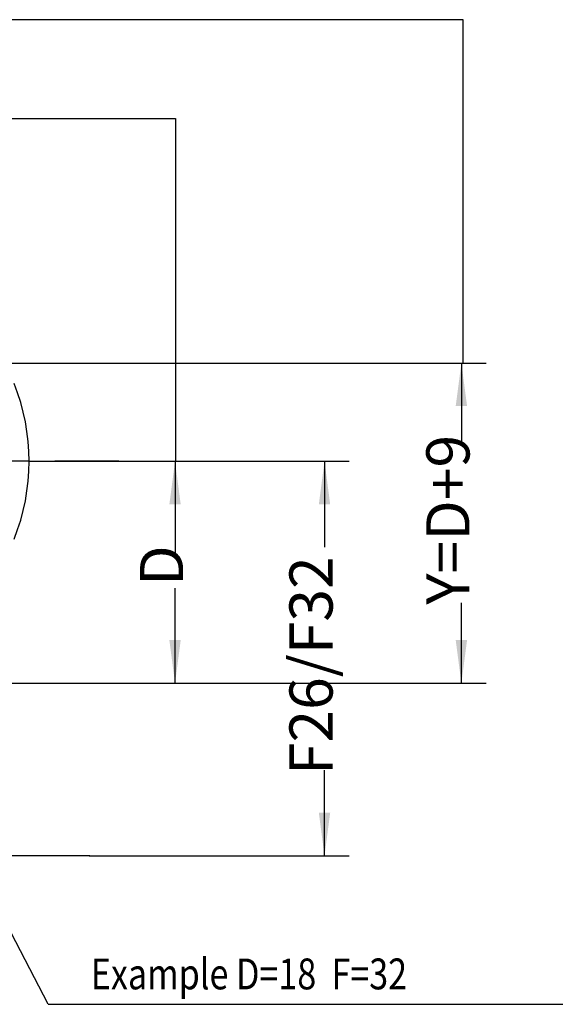
# Model space of a CAD drawing. Units: millimetres. Extents: x -1444 to -613, y 1049 to 1633.
# Drawn here: x -837 to -793, y 1112 to 1192 of the extents above; entities that cross this region are included whole.
import ezdxf

# ---------------------------------------------------------------- set-up
doc = ezdxf.new("R2010")
doc.units = ezdxf.units.MM
doc.linetypes.add('DASH_CENTER', pattern=[14, 11, -1, 1, -1])
doc.linetypes.add('DOT_CENTER', pattern=[14, 12, -1, 0, -1])
doc.layers.add('1', color=7, linetype='Continuous')
doc.styles.add('CONVERTER_12', font='txt.shx', dxfattribs={"width": 0.81})
doc.dimstyles.new('ME10_DIM_11', dxfattribs={"dimtxt": 3.5, "dimasz": 3.5, "dimexe": 2, "dimexo": 0, "dimgap": 2, "dimtad": 1, "dimzin": 12, "dimdsep": 46, "dimtxsty": 'CONVERTER_12', "dimsah": 1, "dimcen": 0.09, "dimclrd": 3, "dimclre": 3, "dimclrt": 4, "dimadec": 0, "dimazin": 0, "dimtfac": 1, "dimtdec": 4, "dimtix": 1, "dimtmove": 0, "dimatfit": 3, "dimfxl": 0, "dimtolj": 1, "dimtzin": 0, "dimarcsym": 0})
doc.dimstyles.new('ME10_DIM_12', dxfattribs={"dimtxt": 3.5, "dimasz": 3.5, "dimexe": 2, "dimexo": 0, "dimgap": 2, "dimtad": 1, "dimzin": 12, "dimdsep": 46, "dimtxsty": 'CONVERTER_12', "dimsah": 1, "dimcen": 0.09, "dimclrd": 3, "dimclre": 3, "dimclrt": 4, "dimadec": 0, "dimazin": 0, "dimtfac": 1, "dimtdec": 4, "dimtix": 1, "dimtmove": 0, "dimatfit": 3, "dimfxl": 0, "dimtolj": 1, "dimtzin": 0, "dimarcsym": 0})
doc.dimstyles.new('ME10_DIM_13', dxfattribs={"dimtxt": 3.5, "dimasz": 3.5, "dimexe": 2, "dimexo": 0, "dimgap": 2, "dimtad": 1, "dimzin": 12, "dimdsep": 46, "dimtxsty": 'CONVERTER_12', "dimsah": 1, "dimcen": 0.09, "dimclrd": 3, "dimclre": 3, "dimclrt": 4, "dimadec": 0, "dimazin": 0, "dimtfac": 1, "dimtdec": 4, "dimtix": 1, "dimtmove": 0, "dimatfit": 3, "dimfxl": 0, "dimtolj": 1, "dimtzin": 0, "dimarcsym": 0})

# ---------------------------------------------------------------- blocks, each defined once
blk = doc.blocks.new('*D46')
at = {"layer": '1', "color": 3, "linetype": 'Continuous'}
for p, q in [((-836, 1156.245), (-810.054, 1156.245)), ((-812.054, 1156.245), (-812.054, 1149.285)), ((-812.054, 1124.245), (-812.054, 1131.204)), ((-831.092, 1124.245), (-810.054, 1124.245))]:
    blk.add_line(p, q, dxfattribs=at)
at = {"layer": '1', "color": 3}
for points in [[(-811.594, 1152.745), (-812.515, 1152.745), (-812.054, 1156.245)], [(-812.515, 1127.745), (-811.594, 1127.745), (-812.054, 1124.245)]]:
    blk.add_solid(points, dxfattribs=at)
at = {"layer": '1', "color": 4, "insert": (-810.304, 1130.795), "char_height": 3.5, "attachment_point": 7, "rotation": 90, "line_spacing_factor": 0.60024, "style": 'CONVERTER_12'}
blk.add_mtext('F26/F32', dxfattribs=at)
blk = doc.blocks.new('*D47')
at = {"layer": '1', "color": 3, "linetype": 'Continuous'}
for p, q in [((-868.316, 1164.215), (-798.96, 1164.215)), ((-800.96, 1164.215), (-800.96, 1157.687)), ((-800.96, 1138.245), (-800.96, 1144.772)), ((-876.061, 1138.245), (-798.96, 1138.245))]:
    blk.add_line(p, q, dxfattribs=at)
at = {"layer": '1', "color": 3}
for points in [[(-800.499, 1160.715), (-801.421, 1160.715), (-800.96, 1164.215)], [(-801.421, 1141.745), (-800.499, 1141.745), (-800.96, 1138.245)]]:
    blk.add_solid(points, dxfattribs=at)
at = {"layer": '1', "color": 4, "insert": (-799.21, 1144.615), "char_height": 3.5, "attachment_point": 7, "rotation": 90, "line_spacing_factor": 0.60024, "style": 'CONVERTER_12'}
blk.add_mtext('Y=D+9', dxfattribs=at)
blk = doc.blocks.new('*D48')
at = {"layer": '1', "color": 3, "linetype": 'Continuous'}
for p, q in [((-836, 1156.245), (-822.17, 1156.245)), ((-824.17, 1156.245), (-824.17, 1148.536)), ((-824.17, 1138.245), (-824.17, 1145.953)), ((-876.061, 1138.245), (-822.17, 1138.245))]:
    blk.add_line(p, q, dxfattribs=at)
at = {"layer": '1', "color": 3}
for points in [[(-823.709, 1152.745), (-824.631, 1152.745), (-824.17, 1156.245)], [(-824.631, 1141.745), (-823.709, 1141.745), (-824.17, 1138.245)]]:
    blk.add_solid(points, dxfattribs=at)
at = {"layer": '1', "color": 4, "insert": (-822.42, 1146.142), "char_height": 3.5, "attachment_point": 7, "rotation": 90, "line_spacing_factor": 0.60024, "style": 'CONVERTER_12'}
blk.add_mtext('D', dxfattribs=at)
blk = doc.blocks.new('TOP__17', base_point=(-1028.5, 1341.296))
at = {"color": 3, "linetype": 'Continuous'}
for p, q in [((-800.81, 1192.058), (-870.039, 1192.058)), ((-870.039, 1184.058), (-824.135, 1184.058)), ((-824.135, 1184.058), (-824.135, 1156.245))]:
    blk.add_line(p, q, dxfattribs=at)
at = {"color": 3, "linetype": 'DASH_CENTER'}
for p, q in [((-836, 1156.245), (-844.167, 1156.245)), ((-828.733, 1156.245), (-833.9, 1156.245))]:
    blk.add_line(p, q, dxfattribs=at)
at = {"layer": '1', "color": 3, "linetype": 'Continuous'}
for p, q in [((-800.81, 1164.205), (-800.81, 1192.058)), ((-834.462, 1112.206), (-840.695, 1124.245)), ((-834.462, 1112.206), (-790.462, 1112.206))]:
    blk.add_line(p, q, dxfattribs=at)
at = {"layer": '1', "color": 3, "linetype": 'DOT_CENTER'}
blk.add_line((-831.092, 1124.245), (-871.528, 1124.245), dxfattribs=at)
at = {"layer": '1', "color": 4, "linetype": 'Continuous'}
blk.add_arc((-853, 1156.245), 17, 338.22469, 21.77531, dxfattribs=at)
at = {"layer": '1', "color": 7}
for p in [(-836, 1156.245), (-836, 1156.245), (-831.092, 1124.245)]:
    blk.add_point(p, dxfattribs=at)
at = {"layer": '1', "color": 3, "style": 'CONVERTER_12', "width": 0.81}
blk.add_text('Example D=18  F=32', height=2.5, dxfattribs=at).set_placement((-830.99, 1113.42))
at = {"layer": '1'}
for base, p1, p2, text, dimstyle, picture, middle in [((-800.96, 1164.215), (-876.061, 1138.245), (-868.316, 1164.215), 'Y=D+9', 'ME10_DIM_12', '*D47', (-800.96, 1151.23)), ((-824.17, 1156.245), (-876.061, 1138.245), (-836, 1156.245), 'D', 'ME10_DIM_13', '*D48', (-824.17, 1147.245)), ((-812.054, 1156.245), (-831.092, 1124.245), (-836, 1156.245), 'F26/F32', 'ME10_DIM_11', '*D46', (-812.054, 1140.245))]:
    dim = blk.add_linear_dim(base=base, p1=p1, p2=p2, angle=90, text=text, dimstyle=dimstyle, dxfattribs=at)
    dim.commit()
    dim.dimension.update_dxf_attribs({"geometry": picture, "text_midpoint": middle, "text_rotation": 90})

msp = doc.modelspace()

# ---------------------------------------------------------------- block references
msp.add_blockref('TOP__17', (-1028.5, 1341.296))

doc.saveas('drawing.dxf')
